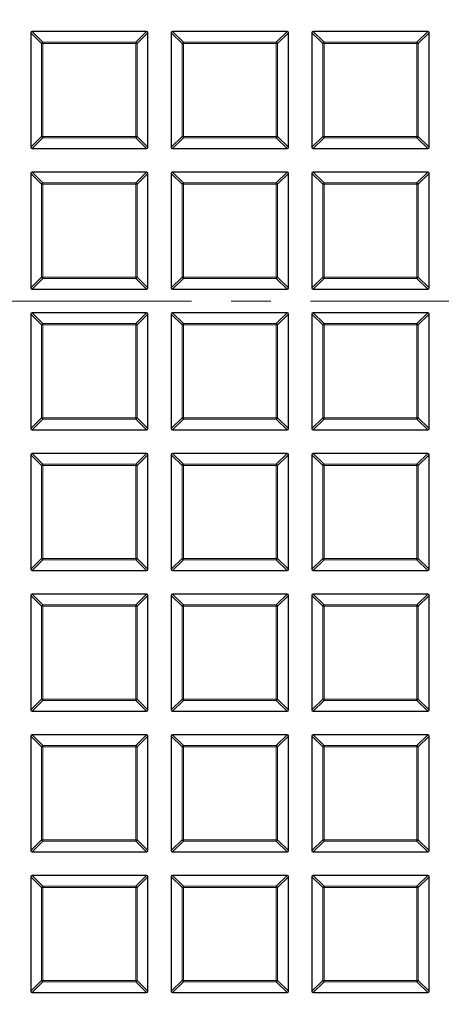
# Model space of a CAD drawing. Units: millimetres. Extents: x -42 to 437, y -35 to 369.
# Drawn here: x 89 to 102, y 174 to 205 of the extents above; entities that cross this region are included whole.
import ezdxf

# ---------------------------------------------------------------- set-up
doc = ezdxf.new("R2010")
doc.units = ezdxf.units.MM
doc.linetypes.add('CENTER', pattern=[10.16, 6.35, -1.27, 1.27, -1.27])

msp = doc.modelspace()

# ---------------------------------------------------------------- linework, layer by layer
at = {"color": 7, "linetype": 'Continuous', "lineweight": 25}
for p, q in [((89.2047, 204.6227), (89.2047, 200.9593)), ((92.9114, 204.666), (89.248, 204.666)), ((92.9547, 200.9593), (92.9547, 204.6227)), ((93.7047, 204.6227), (93.7047, 200.9593)), ((97.4114, 204.666), (93.748, 204.666)), ((97.4547, 200.9593), (97.4547, 204.6227)), ((98.2047, 204.6227), (98.2047, 200.9593)), ((101.9114, 204.666), (98.248, 204.666)), ((101.9547, 200.9593), (101.9547, 204.6227)), ((89.248, 200.916), (92.9114, 200.916)), ((93.748, 200.916), (97.4114, 200.916)), ((98.248, 200.916), (101.9114, 200.916)), ((89.2047, 200.1227), (89.2047, 196.4593)), ((92.9114, 200.166), (89.248, 200.166)), ((92.9547, 196.4593), (92.9547, 200.1227)), ((93.7047, 200.1227), (93.7047, 196.4593)), ((97.4114, 200.166), (93.748, 200.166)), ((97.4547, 196.4593), (97.4547, 200.1227)), ((98.2047, 200.1227), (98.2047, 196.4593)), ((101.9114, 200.166), (98.248, 200.166)), ((101.9547, 196.4593), (101.9547, 200.1227)), ((89.248, 196.416), (92.9114, 196.416)), ((93.748, 196.416), (97.4114, 196.416)), ((98.248, 196.416), (101.9114, 196.416)), ((89.2047, 195.6227), (89.2047, 191.9593)), ((92.9114, 195.666), (89.248, 195.666)), ((92.9547, 191.9593), (92.9547, 195.6227)), ((93.7047, 195.6227), (93.7047, 191.9593)), ((97.4114, 195.666), (93.748, 195.666)), ((97.4547, 191.9593), (97.4547, 195.6227)), ((98.2047, 195.6227), (98.2047, 191.9593)), ((101.9114, 195.666), (98.248, 195.666)), ((101.9547, 191.9593), (101.9547, 195.6227)), ((89.248, 191.916), (92.9114, 191.916)), ((93.748, 191.916), (97.4114, 191.916)), ((98.248, 191.916), (101.9114, 191.916)), ((89.2047, 191.1227), (89.2047, 187.4593)), ((92.9114, 191.166), (89.248, 191.166)), ((92.9547, 187.4593), (92.9547, 191.1227)), ((93.7047, 191.1227), (93.7047, 187.4593)), ((97.4114, 191.166), (93.748, 191.166)), ((97.4547, 187.4593), (97.4547, 191.1227)), ((98.2047, 191.1227), (98.2047, 187.4593)), ((101.9114, 191.166), (98.248, 191.166)), ((101.9547, 187.4593), (101.9547, 191.1227)), ((89.248, 187.416), (92.9114, 187.416)), ((93.748, 187.416), (97.4114, 187.416)), ((98.248, 187.416), (101.9114, 187.416)), ((89.2047, 186.6227), (89.2047, 182.9593)), ((92.9114, 186.666), (89.248, 186.666)), ((92.9547, 182.9593), (92.9547, 186.6227)), ((93.7047, 186.6227), (93.7047, 182.9593)), ((97.4114, 186.666), (93.748, 186.666)), ((97.4547, 182.9593), (97.4547, 186.6227)), ((98.2047, 186.6227), (98.2047, 182.9593)), ((101.9114, 186.666), (98.248, 186.666)), ((101.9547, 182.9593), (101.9547, 186.6227)), ((89.248, 182.916), (92.9114, 182.916)), ((93.748, 182.916), (97.4114, 182.916)), ((98.248, 182.916), (101.9114, 182.916)), ((89.2047, 182.1227), (89.2047, 178.4593)), ((92.9114, 182.166), (89.248, 182.166)), ((92.9547, 178.4593), (92.9547, 182.1227)), ((93.7047, 182.1227), (93.7047, 178.4593)), ((97.4114, 182.166), (93.748, 182.166)), ((97.4547, 178.4593), (97.4547, 182.1227)), ((98.2047, 182.1227), (98.2047, 178.4593)), ((101.9114, 182.166), (98.248, 182.166)), ((101.9547, 178.4593), (101.9547, 182.1227)), ((89.248, 178.416), (92.9114, 178.416)), ((93.748, 178.416), (97.4114, 178.416)), ((98.248, 178.416), (101.9114, 178.416)), ((92.9114, 177.666), (89.248, 177.666)), ((97.4114, 177.666), (93.748, 177.666)), ((101.9114, 177.666), (98.248, 177.666)), ((89.2047, 177.6227), (89.2047, 173.9593)), ((92.9547, 173.9593), (92.9547, 177.6227)), ((93.7047, 177.6227), (93.7047, 173.9593)), ((97.4547, 173.9593), (97.4547, 177.6227)), ((98.2047, 177.6227), (98.2047, 173.9593)), ((101.9547, 173.9593), (101.9547, 177.6227)), ((89.248, 173.916), (92.9114, 173.916)), ((93.748, 173.916), (97.4114, 173.916)), ((98.248, 173.916), (101.9114, 173.916))]:
    msp.add_line(p, q, dxfattribs=at)
at = {"color": 8, "linetype": 'Continuous', "lineweight": 18}
for p, q in [((89.5511, 204.2763), (89.2047, 204.6227)), ((89.248, 204.666), (89.5944, 204.3196)), ((92.565, 204.3196), (92.9114, 204.666)), ((92.9547, 204.6227), (92.6083, 204.2763)), ((94.0511, 204.2763), (93.7047, 204.6227)), ((93.748, 204.666), (94.0944, 204.3196)), ((97.065, 204.3196), (97.4114, 204.666)), ((97.4547, 204.6227), (97.1083, 204.2763)), ((98.5511, 204.2763), (98.2047, 204.6227)), ((98.248, 204.666), (98.5944, 204.3196)), ((101.565, 204.3196), (101.9114, 204.666)), ((101.9547, 204.6227), (101.6083, 204.2763)), ((89.5511, 201.3057), (89.5511, 204.2763)), ((89.5944, 204.2763), (89.5511, 204.2763)), ((89.5944, 204.3196), (92.565, 204.3196)), ((89.5944, 204.3196), (89.5944, 204.2763)), ((92.565, 204.2763), (89.5944, 204.2763)), ((89.5944, 204.2763), (89.5944, 201.3057)), ((92.565, 204.3196), (92.565, 204.2763)), ((92.565, 201.3057), (92.565, 204.2763)), ((92.6083, 204.2763), (92.565, 204.2763)), ((92.6083, 204.2763), (92.6083, 201.3057)), ((94.0511, 201.3057), (94.0511, 204.2763)), ((94.0944, 204.2763), (94.0511, 204.2763)), ((94.0944, 204.3196), (97.065, 204.3196)), ((94.0944, 204.3196), (94.0944, 204.2763)), ((97.065, 204.2763), (94.0944, 204.2763)), ((94.0944, 204.2763), (94.0944, 201.3057)), ((97.065, 204.3196), (97.065, 204.2763)), ((97.1083, 204.2763), (97.065, 204.2763)), ((97.065, 201.3057), (97.065, 204.2763)), ((97.1083, 204.2763), (97.1083, 201.3057)), ((98.5944, 204.2763), (98.5511, 204.2763)), ((98.5511, 201.3057), (98.5511, 204.2763)), ((98.5944, 204.3196), (98.5944, 204.2763)), ((98.5944, 204.3196), (101.565, 204.3196)), ((98.5944, 204.2763), (98.5944, 201.3057)), ((101.565, 204.2763), (98.5944, 204.2763)), ((101.565, 204.3196), (101.565, 204.2763)), ((101.6083, 204.2763), (101.565, 204.2763)), ((101.565, 201.3057), (101.565, 204.2763)), ((101.6083, 204.2763), (101.6083, 201.3057)), ((89.2047, 200.9593), (89.5511, 201.3057)), ((89.5944, 201.3057), (89.5511, 201.3057)), ((89.5944, 201.3057), (92.565, 201.3057)), ((89.5944, 201.3057), (89.5944, 201.2624)), ((92.6083, 201.3057), (92.565, 201.3057)), ((92.565, 201.3057), (92.565, 201.2624)), ((92.6083, 201.3057), (92.9547, 200.9593)), ((93.7047, 200.9593), (94.0511, 201.3057)), ((94.0944, 201.3057), (94.0511, 201.3057)), ((94.0944, 201.3057), (97.065, 201.3057)), ((94.0944, 201.3057), (94.0944, 201.2624)), ((97.065, 201.3057), (97.065, 201.2624)), ((97.1083, 201.3057), (97.065, 201.3057)), ((97.1083, 201.3057), (97.4547, 200.9593)), ((98.2047, 200.9593), (98.5511, 201.3057)), ((98.5944, 201.3057), (98.5511, 201.3057)), ((98.5944, 201.3057), (101.565, 201.3057)), ((98.5944, 201.3057), (98.5944, 201.2624)), ((101.6083, 201.3057), (101.565, 201.3057)), ((101.565, 201.3057), (101.565, 201.2624)), ((101.6083, 201.3057), (101.9547, 200.9593)), ((89.5944, 201.2624), (89.248, 200.916)), ((92.565, 201.2624), (89.5944, 201.2624)), ((92.9114, 200.916), (92.565, 201.2624)), ((94.0944, 201.2624), (93.748, 200.916)), ((97.065, 201.2624), (94.0944, 201.2624)), ((97.4114, 200.916), (97.065, 201.2624)), ((98.5944, 201.2624), (98.248, 200.916)), ((101.565, 201.2624), (98.5944, 201.2624)), ((101.9114, 200.916), (101.565, 201.2624)), ((89.5511, 199.7763), (89.2047, 200.1227)), ((89.248, 200.166), (89.5944, 199.8196)), ((92.565, 199.8196), (92.9114, 200.166)), ((92.9547, 200.1227), (92.6083, 199.7763)), ((94.0511, 199.7763), (93.7047, 200.1227)), ((93.748, 200.166), (94.0944, 199.8196)), ((97.065, 199.8196), (97.4114, 200.166)), ((97.4547, 200.1227), (97.1083, 199.7763)), ((98.5511, 199.7763), (98.2047, 200.1227)), ((98.248, 200.166), (98.5944, 199.8196)), ((101.565, 199.8196), (101.9114, 200.166)), ((101.9547, 200.1227), (101.6083, 199.7763)), ((89.5944, 199.7763), (89.5511, 199.7763)), ((89.5511, 196.8057), (89.5511, 199.7763)), ((89.5944, 199.8196), (89.5944, 199.7763)), ((89.5944, 199.8196), (92.565, 199.8196)), ((92.565, 199.7763), (89.5944, 199.7763)), ((89.5944, 199.7763), (89.5944, 196.8057)), ((92.565, 199.8196), (92.565, 199.7763)), ((92.6083, 199.7763), (92.565, 199.7763)), ((92.565, 196.8057), (92.565, 199.7763)), ((92.6083, 199.7763), (92.6083, 196.8057)), ((94.0944, 199.7763), (94.0511, 199.7763)), ((94.0511, 196.8057), (94.0511, 199.7763)), ((94.0944, 199.8196), (94.0944, 199.7763)), ((94.0944, 199.8196), (97.065, 199.8196)), ((97.065, 199.7763), (94.0944, 199.7763)), ((94.0944, 199.7763), (94.0944, 196.8057)), ((97.065, 199.8196), (97.065, 199.7763)), ((97.065, 196.8057), (97.065, 199.7763)), ((97.1083, 199.7763), (97.065, 199.7763)), ((97.1083, 199.7763), (97.1083, 196.8057)), ((98.5944, 199.7763), (98.5511, 199.7763)), ((98.5511, 196.8057), (98.5511, 199.7763)), ((98.5944, 199.8196), (98.5944, 199.7763)), ((98.5944, 199.8196), (101.565, 199.8196)), ((101.565, 199.7763), (98.5944, 199.7763)), ((98.5944, 199.7763), (98.5944, 196.8057)), ((101.565, 199.8196), (101.565, 199.7763)), ((101.565, 196.8057), (101.565, 199.7763)), ((101.6083, 199.7763), (101.565, 199.7763)), ((101.6083, 199.7763), (101.6083, 196.8057)), ((89.2047, 196.4593), (89.5511, 196.8057)), ((89.5944, 196.7624), (89.248, 196.416)), ((89.5944, 196.8057), (89.5511, 196.8057)), ((89.5944, 196.8057), (89.5944, 196.7624)), ((89.5944, 196.8057), (92.565, 196.8057)), ((92.565, 196.7624), (89.5944, 196.7624)), ((92.565, 196.8057), (92.565, 196.7624)), ((92.6083, 196.8057), (92.565, 196.8057)), ((92.9114, 196.416), (92.565, 196.7624)), ((92.6083, 196.8057), (92.9547, 196.4593)), ((93.7047, 196.4593), (94.0511, 196.8057)), ((94.0944, 196.7624), (93.748, 196.416)), ((94.0944, 196.8057), (94.0511, 196.8057)), ((94.0944, 196.8057), (97.065, 196.8057)), ((94.0944, 196.8057), (94.0944, 196.7624)), ((97.065, 196.7624), (94.0944, 196.7624)), ((97.1083, 196.8057), (97.065, 196.8057)), ((97.065, 196.8057), (97.065, 196.7624)), ((97.4114, 196.416), (97.065, 196.7624)), ((97.1083, 196.8057), (97.4547, 196.4593)), ((98.2047, 196.4593), (98.5511, 196.8057)), ((98.5944, 196.7624), (98.248, 196.416)), ((98.5944, 196.8057), (98.5511, 196.8057)), ((98.5944, 196.8057), (101.565, 196.8057)), ((98.5944, 196.8057), (98.5944, 196.7624)), ((101.565, 196.7624), (98.5944, 196.7624)), ((101.565, 196.8057), (101.565, 196.7624)), ((101.6083, 196.8057), (101.565, 196.8057)), ((101.9114, 196.416), (101.565, 196.7624)), ((101.6083, 196.8057), (101.9547, 196.4593)), ((89.5511, 195.2763), (89.2047, 195.6227)), ((89.248, 195.666), (89.5944, 195.3196)), ((92.565, 195.3196), (92.9114, 195.666)), ((92.9547, 195.6227), (92.6083, 195.2763)), ((94.0511, 195.2763), (93.7047, 195.6227)), ((93.748, 195.666), (94.0944, 195.3196)), ((97.065, 195.3196), (97.4114, 195.666)), ((97.4547, 195.6227), (97.1083, 195.2763)), ((98.5511, 195.2763), (98.2047, 195.6227)), ((98.248, 195.666), (98.5944, 195.3196)), ((101.565, 195.3196), (101.9114, 195.666)), ((101.9547, 195.6227), (101.6083, 195.2763)), ((89.5944, 195.3196), (89.5944, 195.2763)), ((89.5944, 195.3196), (92.565, 195.3196)), ((92.565, 195.3196), (92.565, 195.2763)), ((94.0944, 195.3196), (97.065, 195.3196)), ((94.0944, 195.3196), (94.0944, 195.2763)), ((97.065, 195.3196), (97.065, 195.2763)), ((98.5944, 195.3196), (101.565, 195.3196)), ((98.5944, 195.3196), (98.5944, 195.2763)), ((101.565, 195.3196), (101.565, 195.2763)), ((89.5944, 195.2763), (89.5511, 195.2763)), ((89.5511, 192.3057), (89.5511, 195.2763)), ((92.565, 195.2763), (89.5944, 195.2763)), ((89.5944, 195.2763), (89.5944, 192.3057)), ((92.6083, 195.2763), (92.565, 195.2763)), ((92.565, 192.3057), (92.565, 195.2763)), ((92.6083, 195.2763), (92.6083, 192.3057)), ((94.0511, 192.3057), (94.0511, 195.2763)), ((94.0944, 195.2763), (94.0511, 195.2763)), ((97.065, 195.2763), (94.0944, 195.2763)), ((94.0944, 195.2763), (94.0944, 192.3057)), ((97.065, 192.3057), (97.065, 195.2763)), ((97.1083, 195.2763), (97.065, 195.2763)), ((97.1083, 195.2763), (97.1083, 192.3057)), ((98.5944, 195.2763), (98.5511, 195.2763)), ((98.5511, 192.3057), (98.5511, 195.2763)), ((101.565, 195.2763), (98.5944, 195.2763)), ((98.5944, 195.2763), (98.5944, 192.3057)), ((101.565, 192.3057), (101.565, 195.2763)), ((101.6083, 195.2763), (101.565, 195.2763)), ((101.6083, 195.2763), (101.6083, 192.3057)), ((89.2047, 191.9593), (89.5511, 192.3057)), ((89.5944, 192.2624), (89.248, 191.916)), ((89.5944, 192.3057), (89.5511, 192.3057)), ((89.5944, 192.3057), (89.5944, 192.2624)), ((89.5944, 192.3057), (92.565, 192.3057)), ((92.565, 192.2624), (89.5944, 192.2624)), ((92.565, 192.3057), (92.565, 192.2624)), ((92.6083, 192.3057), (92.565, 192.3057)), ((92.9114, 191.916), (92.565, 192.2624)), ((92.6083, 192.3057), (92.9547, 191.9593)), ((93.7047, 191.9593), (94.0511, 192.3057)), ((94.0944, 192.2624), (93.748, 191.916)), ((94.0944, 192.3057), (94.0511, 192.3057)), ((94.0944, 192.3057), (97.065, 192.3057)), ((94.0944, 192.3057), (94.0944, 192.2624)), ((97.065, 192.2624), (94.0944, 192.2624)), ((97.1083, 192.3057), (97.065, 192.3057)), ((97.065, 192.3057), (97.065, 192.2624)), ((97.4114, 191.916), (97.065, 192.2624)), ((97.1083, 192.3057), (97.4547, 191.9593)), ((98.2047, 191.9593), (98.5511, 192.3057)), ((98.5944, 192.2624), (98.248, 191.916)), ((98.5944, 192.3057), (98.5511, 192.3057)), ((98.5944, 192.3057), (101.565, 192.3057)), ((98.5944, 192.3057), (98.5944, 192.2624)), ((101.565, 192.2624), (98.5944, 192.2624)), ((101.565, 192.3057), (101.565, 192.2624)), ((101.6083, 192.3057), (101.565, 192.3057)), ((101.9114, 191.916), (101.565, 192.2624)), ((101.6083, 192.3057), (101.9547, 191.9593)), ((89.5511, 190.7763), (89.2047, 191.1227)), ((89.248, 191.166), (89.5944, 190.8196)), ((92.565, 190.8196), (92.9114, 191.166)), ((92.9547, 191.1227), (92.6083, 190.7763)), ((94.0511, 190.7763), (93.7047, 191.1227)), ((93.748, 191.166), (94.0944, 190.8196)), ((97.065, 190.8196), (97.4114, 191.166)), ((97.4547, 191.1227), (97.1083, 190.7763)), ((98.5511, 190.7763), (98.2047, 191.1227)), ((98.248, 191.166), (98.5944, 190.8196)), ((101.565, 190.8196), (101.9114, 191.166)), ((101.9547, 191.1227), (101.6083, 190.7763)), ((89.5944, 190.7763), (89.5511, 190.7763)), ((89.5511, 187.8057), (89.5511, 190.7763)), ((89.5944, 190.8196), (92.565, 190.8196)), ((89.5944, 190.8196), (89.5944, 190.7763)), ((92.565, 190.7763), (89.5944, 190.7763)), ((89.5944, 190.7763), (89.5944, 187.8057)), ((92.565, 190.8196), (92.565, 190.7763)), ((92.565, 187.8057), (92.565, 190.7763)), ((92.6083, 190.7763), (92.565, 190.7763)), ((92.6083, 190.7763), (92.6083, 187.8057)), ((94.0511, 187.8057), (94.0511, 190.7763)), ((94.0944, 190.7763), (94.0511, 190.7763)), ((94.0944, 190.8196), (97.065, 190.8196)), ((94.0944, 190.8196), (94.0944, 190.7763)), ((97.065, 190.7763), (94.0944, 190.7763)), ((94.0944, 190.7763), (94.0944, 187.8057)), ((97.065, 190.8196), (97.065, 190.7763)), ((97.065, 187.8057), (97.065, 190.7763)), ((97.1083, 190.7763), (97.065, 190.7763)), ((97.1083, 190.7763), (97.1083, 187.8057)), ((98.5944, 190.7763), (98.5511, 190.7763)), ((98.5511, 187.8057), (98.5511, 190.7763)), ((98.5944, 190.8196), (98.5944, 190.7763)), ((98.5944, 190.8196), (101.565, 190.8196)), ((101.565, 190.7763), (98.5944, 190.7763)), ((98.5944, 190.7763), (98.5944, 187.8057)), ((101.565, 190.8196), (101.565, 190.7763)), ((101.565, 187.8057), (101.565, 190.7763)), ((101.6083, 190.7763), (101.565, 190.7763)), ((101.6083, 190.7763), (101.6083, 187.8057)), ((89.2047, 187.4593), (89.5511, 187.8057)), ((89.5944, 187.7624), (89.248, 187.416)), ((89.5944, 187.8057), (89.5511, 187.8057)), ((89.5944, 187.8057), (89.5944, 187.7624)), ((89.5944, 187.8057), (92.565, 187.8057)), ((92.565, 187.7624), (89.5944, 187.7624)), ((92.565, 187.8057), (92.565, 187.7624)), ((92.6083, 187.8057), (92.565, 187.8057)), ((92.9114, 187.416), (92.565, 187.7624)), ((92.6083, 187.8057), (92.9547, 187.4593)), ((93.7047, 187.4593), (94.0511, 187.8057)), ((94.0944, 187.7624), (93.748, 187.416)), ((94.0944, 187.8057), (94.0511, 187.8057)), ((94.0944, 187.8057), (97.065, 187.8057)), ((94.0944, 187.8057), (94.0944, 187.7624)), ((97.065, 187.7624), (94.0944, 187.7624)), ((97.1083, 187.8057), (97.065, 187.8057)), ((97.065, 187.8057), (97.065, 187.7624)), ((97.4114, 187.416), (97.065, 187.7624)), ((97.1083, 187.8057), (97.4547, 187.4593)), ((98.2047, 187.4593), (98.5511, 187.8057)), ((98.5944, 187.7624), (98.248, 187.416)), ((98.5944, 187.8057), (98.5511, 187.8057)), ((98.5944, 187.8057), (101.565, 187.8057)), ((98.5944, 187.8057), (98.5944, 187.7624)), ((101.565, 187.7624), (98.5944, 187.7624)), ((101.565, 187.8057), (101.565, 187.7624)), ((101.6083, 187.8057), (101.565, 187.8057)), ((101.9114, 187.416), (101.565, 187.7624)), ((101.6083, 187.8057), (101.9547, 187.4593)), ((89.5511, 186.2763), (89.2047, 186.6227)), ((89.248, 186.666), (89.5944, 186.3196)), ((92.565, 186.3196), (92.9114, 186.666)), ((92.9547, 186.6227), (92.6083, 186.2763)), ((94.0511, 186.2763), (93.7047, 186.6227)), ((93.748, 186.666), (94.0944, 186.3196)), ((97.065, 186.3196), (97.4114, 186.666)), ((97.4547, 186.6227), (97.1083, 186.2763)), ((98.5511, 186.2763), (98.2047, 186.6227)), ((98.248, 186.666), (98.5944, 186.3196)), ((101.565, 186.3196), (101.9114, 186.666)), ((101.9547, 186.6227), (101.6083, 186.2763)), ((89.5944, 186.2763), (89.5511, 186.2763)), ((89.5511, 183.3057), (89.5511, 186.2763)), ((89.5944, 186.3196), (89.5944, 186.2763)), ((89.5944, 186.3196), (92.565, 186.3196)), ((89.5944, 186.2763), (89.5944, 183.3057)), ((92.565, 186.2763), (89.5944, 186.2763)), ((92.565, 186.3196), (92.565, 186.2763)), ((92.565, 183.3057), (92.565, 186.2763)), ((92.6083, 186.2763), (92.565, 186.2763)), ((92.6083, 186.2763), (92.6083, 183.3057)), ((94.0944, 186.2763), (94.0511, 186.2763)), ((94.0511, 183.3057), (94.0511, 186.2763)), ((94.0944, 186.3196), (94.0944, 186.2763)), ((94.0944, 186.3196), (97.065, 186.3196)), ((97.065, 186.2763), (94.0944, 186.2763)), ((94.0944, 186.2763), (94.0944, 183.3057)), ((97.065, 186.3196), (97.065, 186.2763)), ((97.065, 183.3057), (97.065, 186.2763)), ((97.1083, 186.2763), (97.065, 186.2763)), ((97.1083, 186.2763), (97.1083, 183.3057)), ((98.5944, 186.2763), (98.5511, 186.2763)), ((98.5511, 183.3057), (98.5511, 186.2763)), ((98.5944, 186.3196), (98.5944, 186.2763)), ((98.5944, 186.3196), (101.565, 186.3196)), ((101.565, 186.2763), (98.5944, 186.2763)), ((98.5944, 186.2763), (98.5944, 183.3057)), ((101.565, 186.3196), (101.565, 186.2763)), ((101.565, 183.3057), (101.565, 186.2763)), ((101.6083, 186.2763), (101.565, 186.2763)), ((101.6083, 186.2763), (101.6083, 183.3057)), ((89.2047, 182.9593), (89.5511, 183.3057)), ((89.5944, 183.2624), (89.248, 182.916)), ((89.5944, 183.3057), (89.5511, 183.3057)), ((89.5944, 183.3057), (89.5944, 183.2624)), ((89.5944, 183.3057), (92.565, 183.3057)), ((92.565, 183.2624), (89.5944, 183.2624)), ((92.6083, 183.3057), (92.565, 183.3057)), ((92.565, 183.3057), (92.565, 183.2624)), ((92.9114, 182.916), (92.565, 183.2624)), ((92.6083, 183.3057), (92.9547, 182.9593)), ((93.7047, 182.9593), (94.0511, 183.3057)), ((94.0944, 183.2624), (93.748, 182.916)), ((94.0944, 183.3057), (94.0511, 183.3057)), ((94.0944, 183.3057), (97.065, 183.3057)), ((94.0944, 183.3057), (94.0944, 183.2624)), ((97.065, 183.2624), (94.0944, 183.2624)), ((97.1083, 183.3057), (97.065, 183.3057)), ((97.065, 183.3057), (97.065, 183.2624)), ((97.4114, 182.916), (97.065, 183.2624)), ((97.1083, 183.3057), (97.4547, 182.9593)), ((98.2047, 182.9593), (98.5511, 183.3057)), ((98.5944, 183.2624), (98.248, 182.916)), ((98.5944, 183.3057), (98.5511, 183.3057)), ((98.5944, 183.3057), (101.565, 183.3057)), ((98.5944, 183.3057), (98.5944, 183.2624)), ((101.565, 183.2624), (98.5944, 183.2624)), ((101.565, 183.3057), (101.565, 183.2624)), ((101.6083, 183.3057), (101.565, 183.3057)), ((101.9114, 182.916), (101.565, 183.2624)), ((101.6083, 183.3057), (101.9547, 182.9593)), ((89.5511, 181.7763), (89.2047, 182.1227)), ((89.248, 182.166), (89.5944, 181.8196)), ((92.565, 181.8196), (92.9114, 182.166)), ((92.9547, 182.1227), (92.6083, 181.7763)), ((94.0511, 181.7763), (93.7047, 182.1227)), ((93.748, 182.166), (94.0944, 181.8196)), ((97.065, 181.8196), (97.4114, 182.166)), ((97.4547, 182.1227), (97.1083, 181.7763)), ((98.5511, 181.7763), (98.2047, 182.1227)), ((98.248, 182.166), (98.5944, 181.8196)), ((101.565, 181.8196), (101.9114, 182.166)), ((101.9547, 182.1227), (101.6083, 181.7763)), ((89.5511, 178.8057), (89.5511, 181.7763)), ((89.5944, 181.7763), (89.5511, 181.7763)), ((89.5944, 181.8196), (92.565, 181.8196)), ((89.5944, 181.8196), (89.5944, 181.7763)), ((92.565, 181.7763), (89.5944, 181.7763)), ((89.5944, 181.7763), (89.5944, 178.8057)), ((92.565, 181.8196), (92.565, 181.7763)), ((92.565, 178.8057), (92.565, 181.7763)), ((92.6083, 181.7763), (92.565, 181.7763)), ((92.6083, 181.7763), (92.6083, 178.8057)), ((94.0944, 181.7763), (94.0511, 181.7763)), ((94.0511, 178.8057), (94.0511, 181.7763)), ((94.0944, 181.8196), (94.0944, 181.7763)), ((94.0944, 181.8196), (97.065, 181.8196)), ((94.0944, 181.7763), (94.0944, 178.8057)), ((97.065, 181.7763), (94.0944, 181.7763)), ((97.065, 181.8196), (97.065, 181.7763)), ((97.065, 178.8057), (97.065, 181.7763)), ((97.1083, 181.7763), (97.065, 181.7763)), ((97.1083, 181.7763), (97.1083, 178.8057)), ((98.5944, 181.7763), (98.5511, 181.7763)), ((98.5511, 178.8057), (98.5511, 181.7763)), ((98.5944, 181.8196), (98.5944, 181.7763)), ((98.5944, 181.8196), (101.565, 181.8196)), ((101.565, 181.7763), (98.5944, 181.7763)), ((98.5944, 181.7763), (98.5944, 178.8057)), ((101.565, 181.8196), (101.565, 181.7763)), ((101.565, 178.8057), (101.565, 181.7763)), ((101.6083, 181.7763), (101.565, 181.7763)), ((101.6083, 181.7763), (101.6083, 178.8057)), ((89.2047, 178.4593), (89.5511, 178.8057)), ((89.5944, 178.7624), (89.248, 178.416)), ((89.5944, 178.8057), (89.5511, 178.8057)), ((89.5944, 178.8057), (92.565, 178.8057)), ((89.5944, 178.8057), (89.5944, 178.7624)), ((92.565, 178.7624), (89.5944, 178.7624)), ((92.6083, 178.8057), (92.565, 178.8057)), ((92.565, 178.8057), (92.565, 178.7624)), ((92.9114, 178.416), (92.565, 178.7624)), ((92.6083, 178.8057), (92.9547, 178.4593)), ((93.7047, 178.4593), (94.0511, 178.8057)), ((94.0944, 178.7624), (93.748, 178.416)), ((94.0944, 178.8057), (94.0511, 178.8057)), ((94.0944, 178.8057), (97.065, 178.8057)), ((94.0944, 178.8057), (94.0944, 178.7624)), ((97.065, 178.7624), (94.0944, 178.7624)), ((97.1083, 178.8057), (97.065, 178.8057)), ((97.065, 178.8057), (97.065, 178.7624)), ((97.4114, 178.416), (97.065, 178.7624)), ((97.1083, 178.8057), (97.4547, 178.4593)), ((98.2047, 178.4593), (98.5511, 178.8057)), ((98.5944, 178.7624), (98.248, 178.416)), ((98.5944, 178.8057), (98.5511, 178.8057)), ((98.5944, 178.8057), (101.565, 178.8057)), ((98.5944, 178.8057), (98.5944, 178.7624)), ((101.565, 178.7624), (98.5944, 178.7624)), ((101.6083, 178.8057), (101.565, 178.8057)), ((101.565, 178.8057), (101.565, 178.7624)), ((101.9114, 178.416), (101.565, 178.7624)), ((101.6083, 178.8057), (101.9547, 178.4593)), ((89.248, 177.666), (89.5944, 177.3196)), ((92.565, 177.3196), (92.9114, 177.666)), ((93.748, 177.666), (94.0944, 177.3196)), ((97.065, 177.3196), (97.4114, 177.666)), ((98.248, 177.666), (98.5944, 177.3196)), ((101.565, 177.3196), (101.9114, 177.666)), ((89.5511, 177.2763), (89.2047, 177.6227)), ((92.9547, 177.6227), (92.6083, 177.2763)), ((94.0511, 177.2763), (93.7047, 177.6227)), ((97.4547, 177.6227), (97.1083, 177.2763)), ((98.5511, 177.2763), (98.2047, 177.6227)), ((101.9547, 177.6227), (101.6083, 177.2763)), ((89.5511, 174.3057), (89.5511, 177.2763)), ((89.5944, 177.2763), (89.5511, 177.2763)), ((89.5944, 177.3196), (92.565, 177.3196)), ((89.5944, 177.3196), (89.5944, 177.2763)), ((89.5944, 177.2763), (89.5944, 174.3057)), ((92.565, 177.2763), (89.5944, 177.2763)), ((92.565, 177.3196), (92.565, 177.2763)), ((92.6083, 177.2763), (92.565, 177.2763)), ((92.565, 174.3057), (92.565, 177.2763)), ((92.6083, 177.2763), (92.6083, 174.3057)), ((94.0944, 177.2763), (94.0511, 177.2763)), ((94.0511, 174.3057), (94.0511, 177.2763)), ((94.0944, 177.3196), (94.0944, 177.2763)), ((94.0944, 177.3196), (97.065, 177.3196)), ((97.065, 177.2763), (94.0944, 177.2763)), ((94.0944, 177.2763), (94.0944, 174.3057)), ((97.065, 177.3196), (97.065, 177.2763)), ((97.065, 174.3057), (97.065, 177.2763)), ((97.1083, 177.2763), (97.065, 177.2763)), ((97.1083, 177.2763), (97.1083, 174.3057)), ((98.5944, 177.2763), (98.5511, 177.2763)), ((98.5511, 174.3057), (98.5511, 177.2763)), ((98.5944, 177.3196), (98.5944, 177.2763)), ((98.5944, 177.3196), (101.565, 177.3196)), ((101.565, 177.2763), (98.5944, 177.2763)), ((98.5944, 177.2763), (98.5944, 174.3057)), ((101.565, 177.3196), (101.565, 177.2763)), ((101.565, 174.3057), (101.565, 177.2763)), ((101.6083, 177.2763), (101.565, 177.2763)), ((101.6083, 177.2763), (101.6083, 174.3057)), ((89.2047, 173.9593), (89.5511, 174.3057)), ((89.5944, 174.2624), (89.248, 173.916)), ((89.5944, 174.3057), (89.5511, 174.3057)), ((89.5944, 174.3057), (89.5944, 174.2624)), ((89.5944, 174.3057), (92.565, 174.3057)), ((92.565, 174.2624), (89.5944, 174.2624)), ((92.6083, 174.3057), (92.565, 174.3057)), ((92.565, 174.3057), (92.565, 174.2624)), ((92.9114, 173.916), (92.565, 174.2624)), ((92.6083, 174.3057), (92.9547, 173.9593)), ((93.7047, 173.9593), (94.0511, 174.3057)), ((94.0944, 174.2624), (93.748, 173.916)), ((94.0944, 174.3057), (94.0511, 174.3057)), ((94.0944, 174.3057), (97.065, 174.3057)), ((94.0944, 174.3057), (94.0944, 174.2624)), ((97.065, 174.2624), (94.0944, 174.2624)), ((97.065, 174.3057), (97.065, 174.2624)), ((97.1083, 174.3057), (97.065, 174.3057)), ((97.4114, 173.916), (97.065, 174.2624)), ((97.1083, 174.3057), (97.4547, 173.9593)), ((98.2047, 173.9593), (98.5511, 174.3057)), ((98.5944, 174.2624), (98.248, 173.916)), ((98.5944, 174.3057), (98.5511, 174.3057)), ((98.5944, 174.3057), (101.565, 174.3057)), ((98.5944, 174.3057), (98.5944, 174.2624)), ((101.565, 174.2624), (98.5944, 174.2624)), ((101.565, 174.3057), (101.565, 174.2624)), ((101.6083, 174.3057), (101.565, 174.3057)), ((101.9114, 173.916), (101.565, 174.2624)), ((101.6083, 174.3057), (101.9547, 173.9593))]:
    msp.add_line(p, q, dxfattribs=at)
at = {"color": 7, "linetype": 'CENTER', "lineweight": 18}
msp.add_line((124.8297, 196.041), (37.4452, 196.041), dxfattribs=at)
at = {"color": 7, "linetype": 'Continuous', "lineweight": 25}
for radius in [45.23, 43.125]:
    msp.add_circle((124.8297, 196.041), radius, dxfattribs=at)
at = {"color": 8, "linetype": 'Continuous', "lineweight": 18}
for centre, radius, start, end in [((124.8297, 196.041), 43.5, 141.02121, 261.31681), ((89.6104, 204.2603), 0.0614, 105.11128, 164.88872), ((92.549, 204.2603), 0.0614, 15.11128, 74.88872), ((94.1104, 204.2603), 0.0614, 105.11128, 164.88872), ((97.049, 204.2603), 0.0614, 15.11128, 74.88872), ((98.6104, 204.2603), 0.0614, 105.11128, 164.88872), ((101.549, 204.2603), 0.0614, 15.11128, 74.88872), ((89.6104, 201.3217), 0.0614, 195.11128, 254.88872), ((92.549, 201.3217), 0.0614, 285.11128, 344.88872), ((94.1104, 201.3217), 0.0614, 195.11128, 254.88872), ((97.049, 201.3217), 0.0614, 285.11128, 344.88872), ((98.6104, 201.3217), 0.0614, 195.11128, 254.88872), ((101.549, 201.3217), 0.0614, 285.11128, 344.88872), ((89.6104, 199.7603), 0.0614, 105.11128, 164.88872), ((92.549, 199.7603), 0.0614, 15.11128, 74.88872), ((94.1104, 199.7603), 0.0614, 105.11128, 164.88872), ((97.049, 199.7603), 0.0614, 15.11128, 74.88872), ((98.6104, 199.7603), 0.0614, 105.11128, 164.88872), ((101.549, 199.7603), 0.0614, 15.11128, 74.88872), ((89.6104, 196.8217), 0.0614, 195.11128, 254.88872), ((92.549, 196.8217), 0.0614, 285.11128, 344.88872), ((94.1104, 196.8217), 0.0614, 195.11128, 254.88872), ((97.049, 196.8217), 0.0614, 285.11128, 344.88872), ((98.6104, 196.8217), 0.0614, 195.11128, 254.88872), ((101.549, 196.8217), 0.0614, 285.11128, 344.88872), ((89.6104, 195.2603), 0.0614, 105.11128, 164.88872), ((92.549, 195.2603), 0.0614, 15.11128, 74.88872), ((94.1104, 195.2603), 0.0614, 105.11128, 164.88872), ((97.049, 195.2603), 0.0614, 15.11128, 74.88872), ((98.6104, 195.2603), 0.0614, 105.11128, 164.88872), ((101.549, 195.2603), 0.0614, 15.11128, 74.88872), ((89.6104, 192.3217), 0.0614, 195.11128, 254.88872), ((92.549, 192.3217), 0.0614, 285.11128, 344.88872), ((94.1104, 192.3217), 0.0614, 195.11128, 254.88872), ((97.049, 192.3217), 0.0614, 285.11128, 344.88872), ((98.6104, 192.3217), 0.0614, 195.11128, 254.88872), ((101.549, 192.3217), 0.0614, 285.11128, 344.88872), ((89.6104, 190.7603), 0.0614, 105.11128, 164.88872), ((92.549, 190.7603), 0.0614, 15.11128, 74.88872), ((94.1104, 190.7603), 0.0614, 105.11128, 164.88872), ((97.049, 190.7603), 0.0614, 15.11128, 74.88872), ((98.6104, 190.7603), 0.0614, 105.11128, 164.88872), ((101.549, 190.7603), 0.0614, 15.11128, 74.88872), ((89.6104, 187.8217), 0.0614, 195.11128, 254.88872), ((92.549, 187.8217), 0.0614, 285.11128, 344.88872), ((94.1104, 187.8217), 0.0614, 195.11128, 254.88872), ((97.049, 187.8217), 0.0614, 285.11128, 344.88872), ((98.6104, 187.8217), 0.0614, 195.11128, 254.88872), ((101.549, 187.8217), 0.0614, 285.11128, 344.88872), ((89.6104, 186.2603), 0.0614, 105.11128, 164.88872), ((92.549, 186.2603), 0.0614, 15.11128, 74.88872), ((94.1104, 186.2603), 0.0614, 105.11128, 164.88872), ((97.049, 186.2603), 0.0614, 15.11128, 74.88872), ((98.6104, 186.2603), 0.0614, 105.11128, 164.88872), ((101.549, 186.2603), 0.0614, 15.11128, 74.88872), ((89.6104, 183.3217), 0.0614, 195.11128, 254.88872), ((92.549, 183.3217), 0.0614, 285.11128, 344.88872), ((94.1104, 183.3217), 0.0614, 195.11128, 254.88872), ((97.049, 183.3217), 0.0614, 285.11128, 344.88872), ((98.6104, 183.3217), 0.0614, 195.11128, 254.88872), ((101.549, 183.3217), 0.0614, 285.11128, 344.88872), ((89.6104, 181.7603), 0.0614, 105.11128, 164.88872), ((92.549, 181.7603), 0.0614, 15.11128, 74.88872), ((94.1104, 181.7603), 0.0614, 105.11128, 164.88872), ((97.049, 181.7603), 0.0614, 15.11128, 74.88872), ((98.6104, 181.7603), 0.0614, 105.11128, 164.88872), ((101.549, 181.7603), 0.0614, 15.11128, 74.88872), ((89.6104, 178.8217), 0.0614, 195.11128, 254.88872), ((92.549, 178.8217), 0.0614, 285.11128, 344.88872), ((94.1104, 178.8217), 0.0614, 195.11128, 254.88872), ((97.049, 178.8217), 0.0614, 285.11128, 344.88872), ((98.6104, 178.8217), 0.0614, 195.11128, 254.88872), ((101.549, 178.8217), 0.0614, 285.11128, 344.88872), ((89.6104, 177.2603), 0.0614, 105.11128, 164.88872), ((92.549, 177.2603), 0.0614, 15.11128, 74.88872), ((94.1104, 177.2603), 0.0614, 105.11128, 164.88872), ((97.049, 177.2603), 0.0614, 15.11128, 74.88872), ((98.6104, 177.2603), 0.0614, 105.11128, 164.88872), ((101.549, 177.2603), 0.0614, 15.11128, 74.88872), ((89.6104, 174.3217), 0.0614, 195.11128, 254.88872), ((92.549, 174.3217), 0.0614, 285.11128, 344.88872), ((94.1104, 174.3217), 0.0614, 195.11128, 254.88872), ((97.049, 174.3217), 0.0614, 285.11128, 344.88872), ((98.6104, 174.3217), 0.0614, 195.11128, 254.88872), ((101.549, 174.3217), 0.0614, 285.11128, 344.88872)]:
    msp.add_arc(centre, radius, start, end, dxfattribs=at)
at = {"color": 7, "linetype": 'Continuous', "lineweight": 25}
for centre, major_axis in [((89.2624, 204.6083), (-0.0456, 0.0456)), ((92.8969, 204.6083), (0.0456, 0.0456)), ((93.7624, 204.6083), (-0.0456, 0.0456)), ((97.3969, 204.6083), (0.0456, 0.0456)), ((98.2624, 204.6083), (-0.0456, 0.0456)), ((101.8969, 204.6083), (0.0456, 0.0456)), ((89.2624, 200.9737), (-0.0456, -0.0456)), ((92.8969, 200.9737), (0.0456, -0.0456)), ((93.7624, 200.9737), (-0.0456, -0.0456)), ((97.3969, 200.9737), (0.0456, -0.0456)), ((98.2624, 200.9737), (-0.0456, -0.0456)), ((101.8969, 200.9737), (0.0456, -0.0456)), ((89.2624, 200.1083), (-0.0456, 0.0456)), ((92.8969, 200.1083), (0.0456, 0.0456)), ((93.7624, 200.1083), (-0.0456, 0.0456)), ((97.3969, 200.1083), (0.0456, 0.0456)), ((98.2624, 200.1083), (-0.0456, 0.0456)), ((101.8969, 200.1083), (0.0456, 0.0456)), ((89.2624, 196.4737), (-0.0456, -0.0456)), ((92.8969, 196.4737), (0.0456, -0.0456)), ((93.7624, 196.4737), (-0.0456, -0.0456)), ((97.3969, 196.4737), (0.0456, -0.0456)), ((98.2624, 196.4737), (-0.0456, -0.0456)), ((101.8969, 196.4737), (0.0456, -0.0456)), ((89.2624, 195.6083), (-0.0456, 0.0456)), ((92.8969, 195.6083), (0.0456, 0.0456)), ((93.7624, 195.6083), (-0.0456, 0.0456)), ((97.3969, 195.6083), (0.0456, 0.0456)), ((98.2624, 195.6083), (-0.0456, 0.0456)), ((101.8969, 195.6083), (0.0456, 0.0456)), ((89.2624, 191.9737), (-0.0456, -0.0456)), ((92.8969, 191.9737), (0.0456, -0.0456)), ((93.7624, 191.9737), (-0.0456, -0.0456)), ((97.3969, 191.9737), (0.0456, -0.0456)), ((98.2624, 191.9737), (-0.0456, -0.0456)), ((101.8969, 191.9737), (0.0456, -0.0456)), ((89.2624, 191.1083), (-0.0456, 0.0456)), ((92.8969, 191.1083), (0.0456, 0.0456)), ((93.7624, 191.1083), (-0.0456, 0.0456)), ((97.3969, 191.1083), (0.0456, 0.0456)), ((98.2624, 191.1083), (-0.0456, 0.0456)), ((101.8969, 191.1083), (0.0456, 0.0456)), ((89.2624, 187.4737), (-0.0456, -0.0456)), ((92.8969, 187.4737), (0.0456, -0.0456)), ((93.7624, 187.4737), (-0.0456, -0.0456)), ((97.3969, 187.4737), (0.0456, -0.0456)), ((98.2624, 187.4737), (-0.0456, -0.0456)), ((101.8969, 187.4737), (0.0456, -0.0456)), ((89.2624, 186.6083), (-0.0456, 0.0456)), ((92.8969, 186.6083), (0.0456, 0.0456)), ((93.7624, 186.6083), (-0.0456, 0.0456)), ((97.3969, 186.6083), (0.0456, 0.0456)), ((98.2624, 186.6083), (-0.0456, 0.0456)), ((101.8969, 186.6083), (0.0456, 0.0456)), ((89.2624, 182.9737), (-0.0456, -0.0456)), ((92.8969, 182.9737), (0.0456, -0.0456)), ((93.7624, 182.9737), (-0.0456, -0.0456)), ((97.3969, 182.9737), (0.0456, -0.0456)), ((98.2624, 182.9737), (-0.0456, -0.0456)), ((101.8969, 182.9737), (0.0456, -0.0456)), ((89.2624, 182.1083), (-0.0456, 0.0456)), ((92.8969, 182.1083), (0.0456, 0.0456)), ((93.7624, 182.1083), (-0.0456, 0.0456)), ((97.3969, 182.1083), (0.0456, 0.0456)), ((98.2624, 182.1083), (-0.0456, 0.0456)), ((101.8969, 182.1083), (0.0456, 0.0456)), ((89.2624, 178.4737), (-0.0456, -0.0456)), ((92.8969, 178.4737), (0.0456, -0.0456)), ((93.7624, 178.4737), (-0.0456, -0.0456)), ((97.3969, 178.4737), (0.0456, -0.0456)), ((98.2624, 178.4737), (-0.0456, -0.0456)), ((101.8969, 178.4737), (0.0456, -0.0456)), ((89.2624, 177.6083), (-0.0456, 0.0456)), ((92.8969, 177.6083), (0.0456, 0.0456)), ((93.7624, 177.6083), (-0.0456, 0.0456)), ((97.3969, 177.6083), (0.0456, 0.0456)), ((98.2624, 177.6083), (-0.0456, 0.0456)), ((101.8969, 177.6083), (0.0456, 0.0456)), ((89.2624, 173.9737), (-0.0456, -0.0456)), ((92.8969, 173.9737), (0.0456, -0.0456)), ((93.7624, 173.9737), (-0.0456, -0.0456)), ((97.3969, 173.9737), (0.0456, -0.0456)), ((98.2624, 173.9737), (-0.0456, -0.0456)), ((101.8969, 173.9737), (0.0456, -0.0456))]:
    msp.add_ellipse(centre, major_axis=major_axis, ratio=0.7745967, start_param=5.6241273, end_param=6.9422433, dxfattribs=at)

doc.saveas('drawing.dxf')
